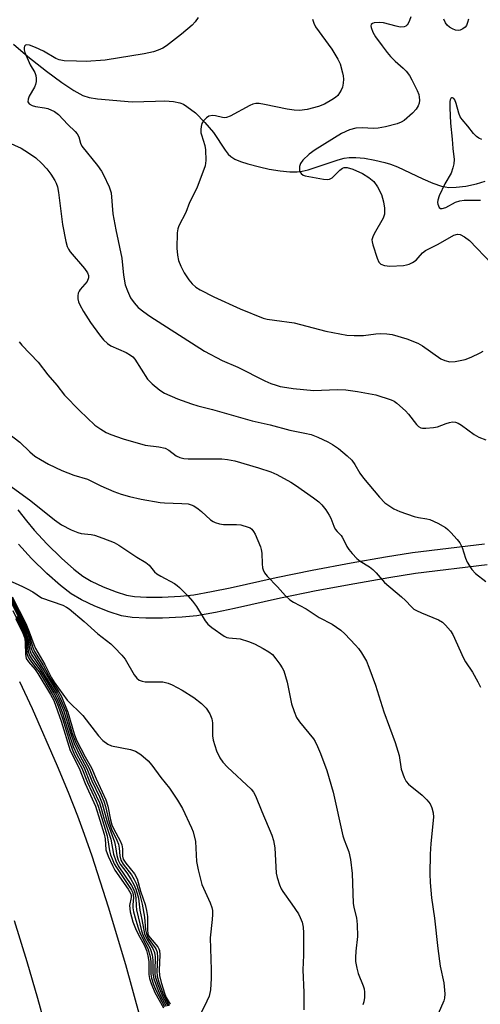
# Model space of a CAD drawing. Units: inches. Extents: x 1177768 to 1183768, y 509460 to 513460.
# Drawn here: x 1181215 to 1181338, y 511246 to 511510 of the extents above; entities that cross this region are included whole.
import ezdxf

# ---------------------------------------------------------------- set-up
doc = ezdxf.new("R2010")
doc.units = ezdxf.units.IN
doc.header["$MEASUREMENT"] = 0
for name, color, linetype in [('HYDRO-Single Line Stream', 4, 'Continuous'), ('TRANS-Non Street Sidewalk', 7, 'Continuous'), ('TRANS-Road', 130, 'Continuous'), ('Undefined', 1, 'Continuous')]:
    doc.layers.add(name, color=color, linetype=linetype)

msp = doc.modelspace()

# ---------------------------------------------------------------- linework, layer by layer
at = {"layer": 'HYDRO-Single Line Stream'}
msp.add_lwpolyline([(1181213.11, 511503.18), (1181216.99, 511499.84), (1181221.96, 511495.88), (1181226.07, 511492.84), (1181229.3, 511490.69), (1181231.75, 511489.4), (1181233.42, 511488.88), (1181235.63, 511488.49), (1181245, 511487.66), (1181251.26, 511487.91), (1181253.69, 511487.94), (1181256.02, 511487.79), (1181257.78, 511487.42), (1181258.69, 511487.02), (1181259.66, 511486.45), (1181261.91, 511484.71), (1181264.49, 511482.17), (1181266.77, 511479.48), (1181269.9, 511474.74), (1181270.74, 511473.67), (1181271.41, 511473), (1181272.49, 511472.31), (1181274, 511471.67), (1181276.03, 511471.03), (1181279.13, 511470.22), (1181281.75, 511469.64), (1181284.68, 511469.17), (1181287.23, 511468.92), (1181289.25, 511468.9), (1181290.59, 511469.07), (1181292.16, 511469.45), (1181300.21, 511472.12), (1181301.86, 511472.55), (1181303.23, 511472.77), (1181305.02, 511472.78), (1181307.34, 511472.54), (1181310.07, 511472.08), (1181312.73, 511471.46), (1181314.27, 511470.97), (1181316.13, 511470.23), (1181322.98, 511467.03), (1181325.61, 511465.91), (1181327.97, 511465.11), (1181329.9, 511464.74), (1181331.9, 511464.77), (1181334.49, 511465.1), (1181337.34, 511465.71), (1181339.71, 511466.44)], dxfattribs=at)
at = {"layer": 'TRANS-Non Street Sidewalk'}
for points in [[(1181214.26, 511378.3), (1181216.57, 511375.35), (1181218.67, 511372.86), (1181222.06, 511369.21), (1181225.95, 511365.38), (1181229.31, 511362.39), (1181231.74, 511360.53), (1181233.99, 511359.21), (1181237.22, 511357.67), (1181240.7, 511356.29), (1181243.41, 511355.45), (1181245.58, 511355.09), (1181248.78, 511354.9), (1181252.98, 511354.91), (1181257.93, 511355.14), (1181261.49, 511355.54), (1181266.27, 511356.36), (1181271.22, 511357.39), (1181283.6, 511360.17), (1181293.28, 511362.11), (1181303.72, 511364.07), (1181312.92, 511365.68), (1181320.21, 511366.82), (1181339.53, 511369.14)], [(1181340.24, 511363.51), (1181320.99, 511361.2), (1181313.84, 511360.09), (1181304.73, 511358.49), (1181294.36, 511356.54), (1181284.78, 511354.62), (1181272.42, 511351.85), (1181267.33, 511350.79), (1181262.29, 511349.92), (1181258.38, 511349.48), (1181253.13, 511349.24), (1181248.61, 511349.22), (1181244.94, 511349.45), (1181242.1, 511349.92), (1181238.81, 511350.94), (1181234.95, 511352.47), (1181231.33, 511354.19), (1181228.56, 511355.81), (1181225.69, 511358.01), (1181222.07, 511361.23), (1181217.98, 511365.25), (1181214.42, 511369.1)]]:
    msp.add_lwpolyline(points, dxfattribs=at)
at = {"layer": 'TRANS-Road'}
for points in [[(1181214.76, 511332.3, 0), (1181218.1, 511325.01, 0), (1181224.8, 511309.68, 0), (1181227.75, 511302.56, 0), (1181230.26, 511296.24, 0), (1181232.09, 511291.34, 0), (1181234.12, 511285.52, 0), (1181238.55, 511271.83, 0), (1181243.18, 511256.37, 0), (1181247.02, 511242.36, 0)], [(1181222.98, 511235.29, 0), (1181219.63, 511247.31, 0), (1181216.78, 511257.1, 0), (1181213.41, 511268.13, 0)]]:
    msp.add_polyline3d(points, dxfattribs=at)
at = {"layer": 'Undefined'}
for points, elevation in [([(1181262.69, 511510.29), (1181261.83, 511509.14), (1181261.05, 511508.28), (1181258.17, 511505.81), (1181254.15, 511502.71), (1181253.2, 511502.12), (1181251.96, 511501.5), (1181250.65, 511501.07), (1181248.19, 511500.56), (1181237.71, 511498.86), (1181232.65, 511498.54), (1181229.99, 511498.56), (1181226.73, 511498.7), (1181225.36, 511498.92), (1181224.47, 511499.3), (1181221.15, 511501.25), (1181219.06, 511502.29), (1181217.42, 511502.9), (1181216.71, 511502.95), (1181216.34, 511502.85), (1181216.09, 511502.58), (1181215.99, 511502.15), (1181215.99, 511501.64), (1181216.15, 511500.91), (1181217.55, 511497.64), (1181218.86, 511495.54), (1181219.1, 511494.78), (1181219.19, 511493.96), (1181219.17, 511493.14), (1181219.03, 511492.33), (1181218.71, 511491.59), (1181217.31, 511489.17), (1181217.03, 511488.39), (1181217, 511487.67), (1181217.33, 511487.14), (1181218.11, 511486.66), (1181219.06, 511486.41), (1181221.45, 511486.12), (1181222.31, 511485.92), (1181224.14, 511485.12), (1181225.21, 511484.32), (1181227.68, 511481.6), (1181229.63, 511479.75), (1181230.22, 511479.1), (1181230.68, 511478.28), (1181231.1, 511476.57), (1181231.47, 511475.76), (1181235.61, 511470.61), (1181236.72, 511469.07), (1181237.29, 511468.1), (1181238.78, 511464.93), (1181239.31, 511463.3), (1181239.76, 511457.68), (1181240.55, 511453.35), (1181242.15, 511445.77), (1181242.67, 511441.19), (1181243.11, 511438.61), (1181243.69, 511436.98), (1181244.54, 511435.16), (1181245.49, 511433.8), (1181246.61, 511432.59), (1181248.11, 511431.38), (1181249.73, 511430.26), (1181264.33, 511420.86), (1181269.12, 511418.38), (1181273.33, 511416.52), (1181280.55, 511412.88), (1181282.17, 511412.19), (1181283.57, 511411.7), (1181284.71, 511411.4), (1181286.45, 511411.06), (1181288.19, 511410.84), (1181293.68, 511410.31), (1181299.97, 511410.53), (1181302.3, 511410.44), (1181305.47, 511410.01), (1181310.35, 511409.11), (1181314.46, 511407.75), (1181315.24, 511407.39), (1181315.95, 511406.92), (1181318.34, 511404.88), (1181319.1, 511403.99), (1181321.22, 511401.14), (1181321.81, 511400.61), (1181322.42, 511400.3), (1181322.91, 511400.18), (1181323.75, 511400.15), (1181325.79, 511400.34), (1181326.92, 511400.59), (1181329.26, 511401.49), (1181330.09, 511401.73), (1181330.92, 511401.88), (1181331.71, 511401.81), (1181332.43, 511401.52), (1181333.36, 511400.97), (1181336.76, 511398.46), (1181338.01, 511397.76), (1181339.9, 511397.1)], 230), ([(1181293.32, 511509.82), (1181293.69, 511508.76), (1181294.2, 511507.77), (1181298.51, 511501.77), (1181300.13, 511499.13), (1181300.74, 511497.88), (1181301.43, 511495.45), (1181301.58, 511494.62), (1181301.63, 511493.8), (1181301.56, 511492.71), (1181301.37, 511491.64), (1181301.07, 511490.85), (1181300.63, 511490.08), (1181300.11, 511489.38), (1181299.49, 511488.81), (1181298.55, 511488.2), (1181296.57, 511487.1), (1181294.98, 511486.47), (1181291.92, 511485.65), (1181289.9, 511485.39), (1181288.4, 511485.45), (1181286.55, 511485.75), (1181280.44, 511486.98), (1181279, 511487.2), (1181278.14, 511487.23), (1181277.34, 511487.06), (1181276.56, 511486.74), (1181271.25, 511483.87), (1181270.25, 511483.47), (1181269.74, 511483.41), (1181269.23, 511483.45), (1181267.35, 511483.89), (1181266.49, 511484), (1181265.56, 511483.81), (1181264.91, 511483.4), (1181264.14, 511482.58), (1181263.69, 511481.88), (1181263.44, 511481.1), (1181263.37, 511480.26), (1181263.42, 511479.41), (1181263.54, 511478.82), (1181264.43, 511475.95), (1181264.64, 511474.8), (1181264.72, 511471.92), (1181264.51, 511470.5), (1181262.29, 511464.52), (1181260.36, 511460.69), (1181259.32, 511458.06), (1181257.45, 511454.45), (1181257.18, 511453.66), (1181256.99, 511452.55), (1181256.91, 511448.48), (1181257.14, 511446.54), (1181257.43, 511445.17), (1181258.04, 511443.59), (1181258.9, 511441.81), (1181260.15, 511439.96), (1181261.04, 511438.9), (1181262.06, 511438.02), (1181263.19, 511437.24), (1181266.83, 511435.39), (1181273.95, 511432.17), (1181280.12, 511429.73), (1181281.2, 511429.46), (1181283.12, 511429.12), (1181288.46, 511428.41), (1181296.92, 511426.17), (1181302.54, 511425.14), (1181304.52, 511425.02), (1181307.07, 511425.03), (1181310.38, 511425.48), (1181311.52, 511425.56), (1181313.26, 511425.5), (1181314.69, 511425.29), (1181318.63, 511424.16), (1181321.58, 511422.98), (1181322.83, 511422.27), (1181327.83, 511418.8), (1181328.85, 511418.32), (1181330.23, 511418.02), (1181331.68, 511418.05), (1181334.32, 511418.62), (1181335.97, 511419.25), (1181338.36, 511420.39), (1181339.11, 511420.85)], 228), ([(1181319.71, 511510.51), (1181319.38, 511509.45), (1181319.06, 511508.71), (1181318.78, 511508.29), (1181318.41, 511508), (1181317.94, 511507.83), (1181316.87, 511507.75), (1181315.76, 511507.95), (1181312.37, 511508.83), (1181311.21, 511508.99), (1181309.87, 511508.83), (1181309.43, 511508.66), (1181309.13, 511508.39), (1181309.03, 511508.04), (1181309.07, 511507.61), (1181309.5, 511506.41), (1181310.3, 511505.14), (1181312.01, 511502.72), (1181313.39, 511500.88), (1181314.32, 511499.8), (1181315.55, 511498.61), (1181317.68, 511496.74), (1181318.49, 511495.91), (1181319.34, 511494.79), (1181320.04, 511493.57), (1181321.44, 511490.76), (1181321.85, 511489.65), (1181321.99, 511488.97), (1181322.03, 511488.14), (1181321.95, 511487.33), (1181321.71, 511486.61), (1181321.2, 511485.73), (1181320.19, 511484.66), (1181317.92, 511482.71), (1181317.18, 511482.23), (1181316.1, 511481.8), (1181312.96, 511480.98), (1181310.98, 511480.61), (1181309.7, 511480.56), (1181306.68, 511480.74), (1181304.97, 511480.6), (1181303.31, 511480.18), (1181301.11, 511479.24), (1181294.06, 511474.86), (1181292.44, 511473.67), (1181290.79, 511472.04), (1181290.11, 511471.15), (1181289.87, 511470.39), (1181289.89, 511469.32), (1181290.05, 511468.83), (1181290.31, 511468.45), (1181290.87, 511468.01), (1181291.35, 511467.82), (1181296.31, 511466.96), (1181297.43, 511466.85), (1181297.95, 511466.93), (1181298.64, 511467.34), (1181300.72, 511469.4), (1181301.37, 511469.88), (1181301.87, 511470.05), (1181302.69, 511470.06), (1181304.19, 511469.62), (1181306.76, 511468.49), (1181308.5, 511467.42), (1181309.85, 511466.34), (1181310.82, 511464.92), (1181311.87, 511462.85), (1181312.41, 511460.91), (1181312.7, 511459.22), (1181312.63, 511457.57), (1181312.34, 511456.51), (1181309.86, 511452.28), (1181309.5, 511451.51), (1181309.3, 511450.72), (1181309.32, 511450.18), (1181309.5, 511449.36), (1181310.69, 511445.76), (1181311.15, 511444.74), (1181311.67, 511444.18), (1181312.68, 511443.8), (1181314.08, 511443.66), (1181317.81, 511443.83), (1181318.55, 511443.95), (1181319.25, 511444.16), (1181320.23, 511444.65), (1181321.13, 511445.27), (1181321.75, 511445.86), (1181322.89, 511447.2), (1181323.7, 511447.86), (1181327.09, 511449.53), (1181331.3, 511451.94), (1181332.25, 511452.18), (1181332.96, 511452.11), (1181334.17, 511451.5), (1181335.52, 511450.47), (1181341.48, 511444.24)], 226), ([(1181335.24, 511509.81), (1181334.99, 511508.95), (1181334.66, 511508.15), (1181334.33, 511507.72), (1181333.7, 511507.23), (1181332.99, 511506.89), (1181332.49, 511506.79), (1181331.69, 511506.92), (1181330.88, 511507.25), (1181330.12, 511507.67), (1181329.49, 511508.22), (1181329.04, 511508.88), (1181328.57, 511509.86)], 226), ([(1181338.83, 511477.63), (1181338.03, 511477.92), (1181337.33, 511478.39), (1181336.58, 511479.2), (1181335.02, 511481.19), (1181333.49, 511482.97), (1181333, 511483.69), (1181332.6, 511484.67), (1181331.95, 511487.21), (1181331.56, 511488.2), (1181331.27, 511488.58), (1181330.94, 511488.76), (1181330.78, 511488.74), (1181330.49, 511488.54), (1181330.3, 511488.22), (1181330.2, 511487.81), (1181330.19, 511486.12), (1181330.42, 511481.96), (1181330.82, 511477.66), (1181330.97, 511475.14), (1181331.34, 511472.21), (1181331.32, 511471.06), (1181331.05, 511469.95), (1181330.54, 511468.6), (1181328.88, 511465.71), (1181327.38, 511462.52), (1181327, 511461.29), (1181326.94, 511460.74), (1181326.99, 511460.23), (1181327.14, 511459.76), (1181327.37, 511459.37), (1181327.68, 511459.12), (1181328.11, 511459.08), (1181329.11, 511459.39), (1181331.73, 511460.8), (1181332.86, 511461.18), (1181334.01, 511461.29), (1181338.4, 511461.31)], 224), ([(1181210.62, 511477.36), (1181215.19, 511475.25), (1181217.15, 511474.05), (1181219.09, 511472.68), (1181220.63, 511471.27), (1181222.07, 511469.75), (1181223.11, 511468.33), (1181224.22, 511466.6), (1181224.59, 511465.85), (1181224.9, 511464.89), (1181225.16, 511463.42), (1181226.28, 511454.81), (1181227.13, 511450.27), (1181227.52, 511448.94), (1181227.86, 511448.18), (1181228.29, 511447.46), (1181232.21, 511442.98), (1181232.99, 511441.84), (1181233.26, 511441.14), (1181233.26, 511440.47), (1181232.86, 511439.54), (1181231.01, 511437.35), (1181230.7, 511436.9), (1181230.48, 511436.41), (1181230.35, 511435.65), (1181230.36, 511434.86), (1181230.56, 511434.06), (1181230.9, 511433.26), (1181231.88, 511431.47), (1181233.74, 511428.56), (1181236.21, 511425.2), (1181237.28, 511423.87), (1181238.31, 511422.89), (1181239.24, 511422.23), (1181243.31, 511420.46), (1181244.49, 511419.8), (1181245.13, 511419.32), (1181245.67, 511418.66), (1181249.11, 511413.36), (1181249.67, 511412.68), (1181250.31, 511412.07), (1181252.38, 511410.36), (1181253.64, 511409.61), (1181257.11, 511408.1), (1181260.92, 511406.73), (1181262.57, 511406.2), (1181266.53, 511405.19), (1181277.15, 511402.17), (1181282, 511401.08), (1181287.3, 511399.66), (1181291.26, 511398.89), (1181292.96, 511398.47), (1181294.76, 511397.8), (1181297.47, 511396.51), (1181298.74, 511395.81), (1181300.35, 511394.73), (1181302.69, 511392.78), (1181303.88, 511391.59), (1181304.75, 511390.45), (1181306.09, 511388.12), (1181307.06, 511386.76), (1181311.32, 511381.66), (1181312.76, 511380.21), (1181315.22, 511378.6), (1181316.78, 511377.81), (1181320.65, 511376.5), (1181321.79, 511376.25), (1181324.05, 511375.91), (1181324.87, 511375.69), (1181326.99, 511374.72), (1181329.03, 511373.59), (1181329.69, 511373.05), (1181330.48, 511372.24), (1181332.19, 511370.32), (1181332.88, 511369.42), (1181333.49, 511368.17), (1181334.37, 511365.38), (1181334.85, 511364.3), (1181336.1, 511362.29), (1181337.12, 511361.25), (1181339.89, 511359.04)], 232), ([(1181214.65, 511423.33), (1181215.32, 511422.49), (1181219.77, 511417.91), (1181222.34, 511414.46), (1181224.75, 511411.72), (1181226.8, 511409.01), (1181230.84, 511404.92), (1181234.98, 511401.04), (1181236.53, 511399.89), (1181237.95, 511399.04), (1181239.25, 511398.52), (1181242.56, 511397.37), (1181248.41, 511395.6), (1181252.15, 511395.19), (1181253.82, 511394.8), (1181254.78, 511394.29), (1181256.75, 511392.8), (1181257.75, 511392.35), (1181258.84, 511392.09), (1181259.96, 511391.94), (1181264.9, 511391.99), (1181269.02, 511391.93), (1181270.5, 511391.81), (1181272.54, 511391.45), (1181278.83, 511389.6), (1181282.16, 511388.46), (1181283.74, 511387.73), (1181287.58, 511385.68), (1181288.79, 511384.93), (1181293.59, 511381.56), (1181295.02, 511380.48), (1181295.87, 511379.68), (1181296.92, 511378.31), (1181297.85, 511376.87), (1181298.23, 511376.08), (1181299.06, 511373.89), (1181299.46, 511373.12), (1181299.97, 511372.49), (1181301.02, 511371.46), (1181301.35, 511371.01), (1181301.89, 511370.02), (1181302.6, 511368.44), (1181303.06, 511367.69), (1181304.01, 511366.55), (1181305.26, 511365.27), (1181306.18, 511364.56), (1181308.64, 511363.01), (1181309.58, 511362.32), (1181310.45, 511361.42), (1181312.64, 511358.78), (1181317.22, 511354.98), (1181318.32, 511353.96), (1181319.92, 511352.27), (1181320.58, 511351.7), (1181321.29, 511351.27), (1181322.56, 511350.67), (1181327.14, 511348.83), (1181328.21, 511348.16), (1181329.02, 511347.41), (1181330.34, 511345.86), (1181330.99, 511344.9), (1181333.87, 511338.52), (1181334.44, 511337.53), (1181336.29, 511334.74), (1181337.75, 511332.22), (1181338.45, 511330.72)], 234), ([(1181209.5, 511400.48), (1181214.83, 511396.4), (1181217.51, 511393.84), (1181218.86, 511392.69), (1181220.33, 511391.75), (1181222.54, 511390.5), (1181226.12, 511388.85), (1181229.26, 511387.61), (1181232.98, 511386.52), (1181236.51, 511384.75), (1181240.06, 511383.24), (1181242.01, 511382.5), (1181244.28, 511381.85), (1181247.35, 511381.18), (1181252.5, 511380.25), (1181253.65, 511380.14), (1181258.29, 511380.03), (1181259.99, 511379.87), (1181260.8, 511379.68), (1181261.54, 511379.33), (1181262.7, 511378.57), (1181263.59, 511377.85), (1181266.01, 511375.64), (1181266.73, 511375.14), (1181267.25, 511374.89), (1181268.36, 511374.54), (1181269.51, 511374.35), (1181272.95, 511374.35), (1181274.09, 511374.25), (1181276.08, 511373.69), (1181276.6, 511373.45), (1181277.04, 511373.13), (1181277.55, 511372.53), (1181277.95, 511371.79), (1181279.37, 511368.37), (1181279.57, 511367.63), (1181279.72, 511366.65), (1181279.8, 511363.83), (1181279.93, 511362.73), (1181280.1, 511362.17), (1181280.47, 511361.37), (1181281.15, 511360.47), (1181283.92, 511357.63), (1181286.07, 511355.24), (1181287.27, 511354.17), (1181288.24, 511353.57), (1181291.67, 511351.75), (1181295.16, 511349.41), (1181298.63, 511347.61), (1181300.92, 511346.04), (1181302, 511345.04), (1181304.89, 511342), (1181305.67, 511341.1), (1181306.48, 511339.93), (1181307.8, 511337.74), (1181308.48, 511336.16), (1181310.23, 511331.26), (1181312.53, 511324.18), (1181315.55, 511315.89), (1181316.59, 511312.47), (1181317.15, 511308.74), (1181317.97, 511306.5), (1181318.52, 511305.46), (1181319.08, 511304.79), (1181322.8, 511301.81), (1181324.05, 511300.57), (1181324.95, 511299.45), (1181325.41, 511298.44), (1181325.73, 511297.08), (1181325.81, 511295.94), (1181325.15, 511288.87), (1181324.97, 511286.02), (1181324.86, 511280.75), (1181324.92, 511278.39), (1181325.27, 511274.24), (1181326.08, 511268.81), (1181326.97, 511260.67), (1181327.62, 511255.97), (1181328.6, 511251.44), (1181328.84, 511248.54), (1181328.79, 511247.39), (1181328.6, 511246.62), (1181327.06, 511243.2)], 236), ([(1181209.45, 511386.7), (1181217.8, 511380.72), (1181224.13, 511375.64), (1181226.03, 511374.28), (1181228.58, 511372.96), (1181230.42, 511372.18), (1181231.29, 511371.97), (1181233.95, 511371.65), (1181234.82, 511371.47), (1181237.06, 511370.72), (1181240.09, 511369.54), (1181241.39, 511368.81), (1181246.17, 511365.62), (1181248.64, 511364.15), (1181249.49, 511363.43), (1181250.99, 511361.71), (1181251.62, 511361.15), (1181252.61, 511360.54), (1181256.34, 511358.51), (1181257.03, 511358.05), (1181257.7, 511357.48), (1181259.99, 511355.15), (1181261.18, 511353.82), (1181262.2, 511352.35), (1181264.54, 511348.56), (1181265.25, 511347.64), (1181266.35, 511346.71), (1181269.69, 511344.44), (1181270.38, 511344.11), (1181270.9, 511343.97), (1181273.94, 511343.71), (1181276.21, 511343.04), (1181277.8, 511342.34), (1181280.14, 511341.13), (1181281.67, 511340.21), (1181282.59, 511339.48), (1181283.54, 511338.36), (1181284.6, 511336.94), (1181285.25, 511335.96), (1181285.62, 511335.17), (1181286.55, 511332.09), (1181287.69, 511326.32), (1181288.44, 511324.19), (1181289.09, 511322.63), (1181289.84, 511321.47), (1181293.64, 511316.9), (1181294.1, 511316.18), (1181294.73, 511314.87), (1181295.52, 511312.98), (1181297.21, 511308.39), (1181298.94, 511302.63), (1181301.53, 511290.86), (1181301.86, 511289.79), (1181303.06, 511286.57), (1181303.52, 511284.56), (1181304.02, 511280.77), (1181304.25, 511272.88), (1181304.47, 511271.67), (1181305.2, 511268.9), (1181305.36, 511267.15), (1181305.43, 511263.93), (1181304.94, 511259.96), (1181304.87, 511258.3), (1181304.92, 511257.18), (1181305.22, 511255.41), (1181305.57, 511253.96), (1181306.95, 511250.66), (1181307.19, 511249.84), (1181307.32, 511249), (1181307.3, 511247.56), (1181307.14, 511246.42), (1181306.89, 511245.62)], 238), ([(1181211.75, 511359.43), (1181215.53, 511357.78), (1181216.81, 511357.15), (1181218.28, 511356.3), (1181220.66, 511354.73), (1181226.31, 511352.7), (1181227.35, 511352.21), (1181228.06, 511351.72), (1181232.07, 511348.33), (1181235.75, 511345.06), (1181239.19, 511342.39), (1181240.25, 511341.42), (1181242.2, 511339.33), (1181243.11, 511338.24), (1181245.51, 511334.09), (1181246.19, 511333.19), (1181246.84, 511332.66), (1181247.61, 511332.34), (1181248.47, 511332.21), (1181252.35, 511332.21), (1181253.23, 511332.14), (1181254.63, 511331.8), (1181255.71, 511331.41), (1181258.41, 511329.99), (1181261.48, 511328.02), (1181263.57, 511326.37), (1181264.82, 511325.11), (1181265.76, 511323.62), (1181266.34, 511322.3), (1181266.48, 511321.2), (1181266.55, 511317.73), (1181266.71, 511316.57), (1181267.6, 511313.71), (1181268.5, 511311.85), (1181269.32, 511310.64), (1181270.5, 511309.3), (1181276.89, 511303.4), (1181277.53, 511302.6), (1181278.02, 511301.66), (1181279.72, 511297.41), (1181282.43, 511291.06), (1181282.91, 511289.66), (1181283.22, 511287.67), (1181283.62, 511280.85), (1181283.88, 511279.72), (1181284.52, 511277.78), (1181284.96, 511276.71), (1181285.39, 511275.94), (1181287.83, 511272.59), (1181289.59, 511269.96), (1181290.08, 511268.99), (1181290.55, 511267.72), (1181290.81, 511266.38), (1181290.91, 511264.93), (1181290.91, 511258.89), (1181290.73, 511254.95), (1181291.05, 511248.85), (1181291.05, 511244.2)], 240), ([(1181211.2, 511355.95), (1181215.01, 511348.54), (1181216.12, 511346.21), (1181216.72, 511344.72), (1181217.09, 511343.21), (1181217.5, 511340.61), (1181217.89, 511339.58), (1181220.54, 511335.67), (1181221.96, 511333.2), (1181224.55, 511328.97), (1181225.22, 511327.74), (1181226.52, 511324.55), (1181228.38, 511318.52), (1181229.4, 511315.64), (1181230.89, 511312.47), (1181232.77, 511308.94), (1181234.12, 511305.66), (1181236.17, 511301.32), (1181236.91, 511299.56), (1181238.21, 511294.62), (1181240.2, 511289.33), (1181240.5, 511287.96), (1181240.81, 511285.58), (1181241.18, 511284.37), (1181241.73, 511283.34), (1181243.5, 511280.95), (1181244.58, 511279.29), (1181245.43, 511277.81), (1181245.95, 511276.6), (1181246.63, 511274.16), (1181247.04, 511271), (1181247.59, 511268.48), (1181248.29, 511264.62), (1181248.95, 511263.12), (1181250.53, 511260.66), (1181250.93, 511259.6), (1181251.12, 511258.48), (1181251.01, 511254.65), (1181251.06, 511253.76), (1181251.22, 511252.92), (1181251.81, 511251.05), (1181252.61, 511248.98), (1181253.19, 511247.72), (1181254.5, 511245.29)], 248), ([(1181211.4, 511356.24), (1181215.11, 511349.05), (1181216.26, 511346.65), (1181216.92, 511345.02), (1181217.32, 511343.6), (1181217.88, 511341.11), (1181218.29, 511340.05), (1181220.76, 511336.2), (1181222.47, 511333.14), (1181224.91, 511329.25), (1181225.59, 511328), (1181227.12, 511324.32), (1181228.9, 511318.37), (1181229.73, 511316.11), (1181231.64, 511312.23), (1181233.42, 511309), (1181234.7, 511305.91), (1181236.62, 511301.91), (1181237.36, 511300.16), (1181237.81, 511298.75), (1181238.58, 511295.27), (1181238.95, 511293.98), (1181239.45, 511292.72), (1181240.86, 511289.75), (1181241.26, 511288.65), (1181241.46, 511287.56), (1181241.61, 511285.52), (1181241.92, 511284.38), (1181242.58, 511283.31), (1181244.77, 511280.47), (1181245.51, 511279.2), (1181246.09, 511277.91), (1181247.01, 511275.05), (1181247.64, 511272.59), (1181248.31, 511269.05), (1181248.58, 511265.71), (1181248.76, 511264.59), (1181249.28, 511263.45), (1181251.17, 511260.9), (1181251.42, 511260.42), (1181251.65, 511259.7), (1181251.76, 511258.3), (1181251.59, 511254.48), (1181251.71, 511253.29), (1181252.14, 511251.7), (1181253.17, 511248.74), (1181253.62, 511247.7), (1181254.87, 511245.41)], 246), ([(1181211.6, 511356.52), (1181215.44, 511349.08), (1181217.02, 511345.58), (1181218.31, 511341.38), (1181218.77, 511340.36), (1181221.13, 511336.5), (1181223.11, 511332.84), (1181225.27, 511329.52), (1181225.97, 511328.27), (1181227.72, 511324.08), (1181229.43, 511318.23), (1181230.04, 511316.54), (1181232.37, 511312.04), (1181234.06, 511309.12), (1181235.28, 511306.16), (1181236.95, 511302.71), (1181237.89, 511300.54), (1181238.43, 511298.85), (1181239.18, 511295.14), (1181239.52, 511293.87), (1181240.07, 511292.66), (1181241.74, 511289.55), (1181242.19, 511288.48), (1181242.36, 511287.45), (1181242.4, 511285.47), (1181242.58, 511284.63), (1181243.23, 511283.57), (1181245.58, 511280.7), (1181246.27, 511279.38), (1181247.18, 511276.09), (1181248.44, 511272.47), (1181248.82, 511270.91), (1181249.05, 511269.29), (1181249.05, 511265.72), (1181249.2, 511264.59), (1181249.47, 511264), (1181249.79, 511263.53), (1181251.84, 511261.12), (1181252.13, 511260.64), (1181252.31, 511260.14), (1181252.41, 511259), (1181252.19, 511254.88), (1181252.27, 511253.42), (1181252.72, 511251.57), (1181253.68, 511248.48), (1181254.08, 511247.59), (1181255.16, 511245.72)], 244), ([(1181212.76, 511355.01), (1181216.4, 511347.8), (1181217.31, 511345.63), (1181218.56, 511342.18), (1181219.02, 511341.12), (1181221.5, 511336.79), (1181223.3, 511333.28), (1181224.04, 511332.1), (1181227.47, 511327.3), (1181231.71, 511323.12), (1181235.89, 511317.7), (1181237.05, 511316.46), (1181238.39, 511315.5), (1181239.41, 511315.05), (1181244.49, 511314.01), (1181245.81, 511313.6), (1181247.26, 511312.68), (1181249.27, 511311), (1181250.2, 511309.87), (1181252.65, 511306.56), (1181255, 511303.7), (1181257.12, 511300.49), (1181258.44, 511298.21), (1181260.89, 511293.06), (1181261.29, 511291.95), (1181261.91, 511289.35), (1181262.18, 511284), (1181262.63, 511281.75), (1181263.68, 511277.88), (1181265.89, 511272.94), (1181266.33, 511271.68), (1181266.48, 511270.89), (1181266.52, 511269.8), (1181266.46, 511268.42), (1181265.91, 511263.54), (1181266.17, 511254.97), (1181266.15, 511252.67), (1181265.98, 511249.57), (1181265.6, 511247.92), (1181265.03, 511246.56), (1181261.7, 511239.86)], 242), ([(1181212.94, 511351.33), (1181215.85, 511345.34), (1181216.25, 511344.34), (1181216.44, 511343.59), (1181216.71, 511339.82), (1181217.02, 511338.76), (1181217.46, 511338.06), (1181219.24, 511335.88), (1181219.96, 511334.86), (1181223.52, 511328.95), (1181224.45, 511327.22), (1181225.08, 511325.65), (1181226.22, 511322.35), (1181228.19, 511315.96), (1181228.84, 511314.1), (1181229.5, 511312.65), (1181231.43, 511309), (1181232.94, 511305.21), (1181235.27, 511300.19), (1181235.82, 511298.85), (1181238.24, 511290.87), (1181238.47, 511289.8), (1181238.88, 511286.85), (1181239.16, 511285.8), (1181239.57, 511284.72), (1181240.16, 511283.4), (1181240.71, 511282.41), (1181244.35, 511277.06), (1181244.8, 511276.31), (1181245.13, 511275.57), (1181245.32, 511274.36), (1181245.13, 511272.4), (1181245.15, 511271.63), (1181245.34, 511270.52), (1181245.9, 511268.31), (1181246.54, 511266.24), (1181247.13, 511264.7), (1181249.18, 511260.68), (1181249.78, 511258.58), (1181249.97, 511257.22), (1181249.94, 511253.84), (1181250.13, 511252.72), (1181250.71, 511251.05), (1181251.49, 511249.17), (1181253.67, 511245.17)], 252), ([(1181213.66, 511349.2), (1181215.58, 511345.19), (1181216.11, 511343.8), (1181216.26, 511342.59), (1181216.31, 511339.6), (1181216.52, 511338.48), (1181217.12, 511337.52), (1181218.9, 511335.52), (1181219.68, 511334.46), (1181223.06, 511328.83), (1181223.93, 511327.22), (1181225.94, 511321.68), (1181228.33, 511313.79), (1181230.77, 511309.03), (1181232.37, 511304.95), (1181235.16, 511298.81), (1181237.47, 511291.33), (1181237.69, 511290.09), (1181237.93, 511287.18), (1181238.5, 511285.47), (1181239.65, 511282.91), (1181240.33, 511281.66), (1181243.89, 511276.59), (1181244.56, 511275.35), (1181244.67, 511274.86), (1181244.66, 511274.4), (1181244.22, 511272.21), (1181244.44, 511270.56), (1181245.15, 511267.83), (1181245.81, 511266.02), (1181246.54, 511264.49), (1181248.24, 511261.49), (1181248.79, 511260.12), (1181249.15, 511258.68), (1181249.41, 511257.22), (1181249.4, 511253.74), (1181249.58, 511252.66), (1181250.06, 511251.31), (1181251.07, 511248.92), (1181253.38, 511244.75)], 254), ([(1181214.05, 511349.8), (1181215.86, 511346.05), (1181216.52, 511344.41), (1181216.8, 511343.15), (1181217.09, 511340.33), (1181217.4, 511339.27), (1181218.01, 511338.3), (1181220.16, 511335.4), (1181223.95, 511329.12), (1181224.84, 511327.48), (1181225.5, 511325.92), (1181226.16, 511324.06), (1181228.12, 511317.83), (1181229.15, 511314.86), (1181230.13, 511312.69), (1181232.04, 511309.09), (1181233.62, 511305.22), (1181236.17, 511299.72), (1181236.58, 511298.55), (1181237.44, 511295.33), (1181239.2, 511290), (1181239.93, 511285.95), (1181240.54, 511284.15), (1181241.23, 511282.88), (1181244.82, 511277.55), (1181245.36, 511276.56), (1181245.71, 511275.59), (1181245.97, 511274.27), (1181246.01, 511272.11), (1181246.13, 511271.03), (1181247.5, 511265.45), (1181247.75, 511264.66), (1181248.22, 511263.58), (1181249.82, 511260.67), (1181250.36, 511258.99), (1181250.54, 511257.58), (1181250.49, 511253.95), (1181250.74, 511252.57), (1181251.9, 511249.45), (1181252.59, 511247.99), (1181254.1, 511245.24)], 250)]:
    msp.add_lwpolyline(points, dxfattribs=dict(at, elevation=elevation))

doc.saveas('drawing.dxf')
